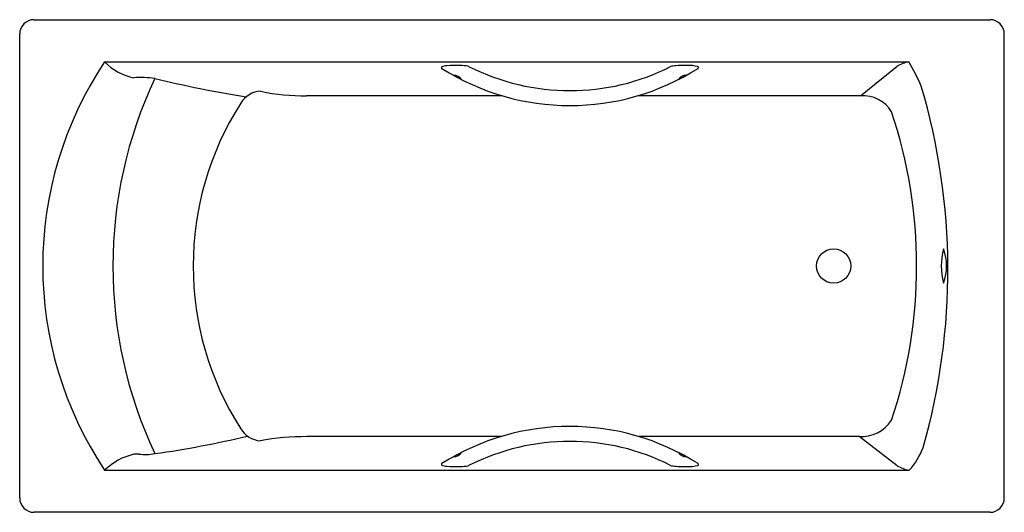
# Model space of a CAD drawing. Units: inches. Extents: x 1402.2 to 1461.2, y 227.8 to 257.3.
import ezdxf

# ---------------------------------------------------------------- set-up
doc = ezdxf.new("R2010")
doc.units = ezdxf.units.IN
doc.header["$LTSCALE"] = 0.64311
doc.header["$MEASUREMENT"] = 0
doc.layers.get('0').update_dxf_attribs({"color": 255, "linetype": 'CONTINUOUS'})
doc.layers.get('Defpoints').update_dxf_attribs({"linetype": 'CONTINUOUS'})
doc.styles.get("Standard").update_dxf_attribs({"font": 'txt', "width": 0.8})

msp = doc.modelspace()

# ---------------------------------------------------------------- linework, layer by layer
for p, q in [((1403.044, 257.317), (1460.365, 257.317)), ((1402.178, 228.655), (1402.178, 256.451)), ((1461.23, 228.655), (1461.23, 256.451)), ((1407.273, 254.795), (1455.504, 254.795)), ((1452.609, 252.76), (1454.808, 254.532)), ((1431.104, 252.76), (1419.385, 252.76)), ((1452.609, 252.76), (1439.252, 252.76)), ((1431.034, 232.325), (1419.396, 232.325)), ((1452.516, 232.325), (1439.322, 232.325)), ((1454.808, 230.574), (1452.516, 232.325)), ((1407.273, 230.311), (1455.528, 230.311)), ((1460.365, 227.789), (1403.044, 227.789))]:
    msp.add_line(p, q)
msp.add_circle((1450.994, 242.553), 1.024)
for centre, radius, start, end in [((1403.044, 256.451), 0.866, 90, 180), ((1460.365, 256.451), 0.866, 0, 90), ((1425.606, 242.553), 22.045, 146.26644, 213.73356), ((1409.623, 257.02), 3.236, 223.43887, 259.36209), ((1427.824, 253.654), 0.905, 92.34613, 111.4685), ((1428.299, 248.043), 6.535, 87.30274, 94.49311), ((1428.521, 251.421), 3.151, 80.02918, 88.44156), ((1429.015, 254.239), 0.29, 64.14534, 79.77041), ((1441.411, 254.017), 0.522, 97.76121, 111.49372), ((1442.054, 248.836), 5.743, 88.41498, 97.14004), ((1442.248, 251.945), 2.632, 77.05641, 90.75587), ((1456.066, 252.255), 2.602, 102.47779, 118.91729), ((1443.211, 247.602), 14.242, 23.74136, 30.33367), ((1427.516, 254.452), 0.0498, 117.74846, 183.44751), ((1427.526, 254.452), 0.0597, 183.44751, 240.99672), ((1435.178, 266.505), 14.336, 237.60104, 302.40258), ((1428.187, 253.39), 0.602, 33.318, 90.56379), ((1435.178, 266.469), 13.405, 243.23461, 296.7906), ((1442.148, 253.416), 0.569, 88.53022, 147.54142), ((1442.818, 254.437), 0.0753, 26.64216, 74.72159), ((1442.822, 254.461), 0.0717, 302.31656, 329.67926), ((1442.842, 254.449), 0.048, 329.67926, 26.64216), ((1434.118, 242.553), 26.351, 154.74153, 205.26201), ((1409.378, 245.608), 8.239, 83.67369, 92.4523), ((1426.879, 321.705), 69.905, 256.26892, 260.84536), ((1418.97, 242.304), 38.877, 344.12575, 16.48589), ((1416.686, 251.573), 1.453, 92.18055, 149.33801), ((1419.139, 264.669), 11.912, 257.84345, 271.18375), ((1452.749, 250.753), 2.012, 31.40905, 93.99253), ((1430.72, 242.553), 18.134, 147.43569, 212.56431), ((1426.761, 242.553), 29.209, 341.54088, 18.45921), ((1461.246, 242.551), 3.798, 164.33625, 195.59763), ((1454.774, 242.555), 2.994, 339.98036, 19.95352), ((1452.627, 234.538), 2.215, 267.14126, 326.18005), ((1416.724, 233.576), 1.508, 211.31032, 265.34915), ((1435.178, 218.601), 14.336, 57.59742, 122.39896), ((1402.345, 288.171), 57.416, 277.95028, 283.58425), ((1419.392, 216.777), 15.549, 89.98534, 100.33459), ((1435.178, 218.637), 13.405, 63.2094, 116.76539), ((1452.287, 233.241), 4.369, 317.88379, 338.93287), ((1409.832, 227.703), 3.654, 102.74765, 134.45136), ((1409.235, 229.816), 1.465, 86.79046, 98.24498), ((1409.716, 234.225), 2.973, 262.28779, 281.05163), ((1428.187, 231.716), 0.602, 269.43621, 326.682), ((1442.148, 231.69), 0.569, 212.45858, 271.46978), ((1427.526, 230.653), 0.0597, 119.00328, 176.55249), ((1427.516, 230.654), 0.0498, 176.55249, 242.25154), ((1427.824, 231.452), 0.905, 248.5315, 267.65387), ((1428.299, 237.063), 6.535, 265.50689, 272.69726), ((1428.521, 233.685), 3.151, 271.55844, 279.97082), ((1429.015, 230.867), 0.29, 280.22959, 295.85466), ((1441.411, 231.089), 0.522, 248.50628, 262.23879), ((1442.054, 236.27), 5.743, 262.85996, 271.58502), ((1442.248, 233.161), 2.632, 269.24413, 282.94359), ((1442.818, 230.669), 0.0753, 285.27841, 333.35784), ((1442.822, 230.645), 0.0717, 30.32074, 57.68344), ((1442.842, 230.657), 0.048, 333.35784, 30.32074), ((1455.921, 232.502), 2.226, 240.01039, 259.81935), ((1403.044, 228.655), 0.866, 180, 270), ((1460.365, 228.655), 0.866, 270, 0)]:
    msp.add_arc(centre, radius, start, end)

# ---------------------------------------------------------------- texts
at = {"layer": 'Defpoints'}
for tag, p, s in [('MODELNUMBER', (1431.7, 242.55), 'K-8223T-GR'), ('TRADENAME', (1431.7, 242.549), 'BIOVE'), ('PRODUCT', (1431.7, 242.547), 'BATH')]:
    msp.add_attdef(tag, p, s, height=0.001, dxfattribs=at)

doc.saveas('drawing.dxf')
